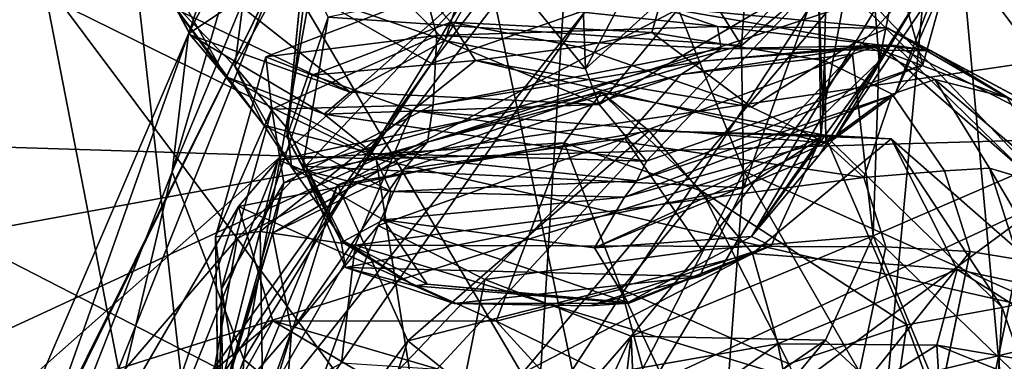
# Model space of a CAD drawing. Units: metres. Extents: x -8 to 246, y -165 to 148.
# Drawn here: x 23 to 34, y -104 to -100 of the extents above; entities that cross this region are included whole.
import ezdxf

# ---------------------------------------------------------------- set-up
doc = ezdxf.new("R2010")
doc.units = ezdxf.units.M

msp = doc.modelspace()

# ---------------------------------------------------------------- linework, layer by layer
at = {"layer": 'jaw_half'}
for points in [[(27.188, -100.953, 183.676), (30.83, -94.573, 188.127), (33.737, -92.401, 184.284)], [(28.937, -100.349, 179.607), (27.188, -100.953, 183.676), (33.737, -92.401, 184.284)], [(35.621, -94.283, 212.066), (32.828, -99.284, 211.459), (34.81, -101.933, 210.349)], [(27.188, -100.953, 183.676), (25.439, -99.949, 191.811), (30.83, -94.573, 188.127)], [(27.437, -94.728, 196.573), (24.44, -100.619, 198.454), (26.369, -94.951, 202.457)], [(25.439, -99.949, 191.811), (24.44, -100.619, 198.454), (27.437, -94.728, 196.573)], [(26.369, -94.951, 202.457), (24.255, -102.177, 203.079), (26.371, -97.079, 207.033)], [(24.44, -100.619, 198.454), (24.255, -102.177, 203.079), (26.369, -94.951, 202.457)], [(24.255, -102.177, 203.079), (25.066, -104.296, 206.642), (26.371, -97.079, 207.033)], [(25.066, -104.296, 206.642), (28.81, -98.165, 210.604), (26.371, -97.079, 207.033)], [(28.81, -98.165, 210.604), (25.066, -104.296, 206.642), (28.265, -106.946, 207.536)], [(28.81, -98.165, 210.604), (28.265, -106.946, 207.536), (32.828, -99.284, 211.459)], [(32.484, -98.751, 177.329), (22.696, -109.317, 174.711), (28.937, -100.349, 179.607)], [(32.484, -98.751, 177.329), (26.175, -108.386, 171.943), (22.696, -109.317, 174.711)], [(32.484, -98.751, 177.329), (37.556, -99.972, 175.947), (26.175, -108.386, 171.943)], [(32.828, -99.284, 211.459), (28.265, -106.946, 207.536), (31.911, -109.213, 207.764)], [(32.828, -99.284, 211.459), (31.911, -109.213, 207.764), (34.81, -101.933, 210.349)], [(19.814, -111.262, 185.693), (19.932, -111.103, 192.665), (25.439, -99.949, 191.811)], [(27.188, -100.953, 183.676), (19.814, -111.262, 185.693), (25.439, -99.949, 191.811)], [(25.439, -99.949, 191.811), (19.932, -111.103, 192.665), (24.44, -100.619, 198.454)], [(37.556, -99.972, 175.947), (30.328, -110.686, 169.697), (26.175, -108.386, 171.943)], [(37.556, -99.972, 175.947), (34.095, -113.192, 172.239), (30.328, -110.686, 169.697)], [(28.937, -100.349, 179.607), (20.31, -111.181, 179.978), (27.188, -100.953, 183.676)], [(22.696, -109.317, 174.711), (20.31, -111.181, 179.978), (28.937, -100.349, 179.607)], [(19.932, -111.103, 192.665), (20.506, -111.69, 198.04), (24.44, -100.619, 198.454)], [(20.506, -111.69, 198.04), (24.255, -102.177, 203.079), (24.44, -100.619, 198.454)], [(20.31, -111.181, 179.978), (19.814, -111.262, 185.693), (27.188, -100.953, 183.676)], [(34.81, -101.933, 210.349), (31.911, -109.213, 207.764), (35.516, -103.912, 209.072)], [(20.506, -111.69, 198.04), (21.255, -114.807, 202.788), (24.255, -102.177, 203.079)], [(21.255, -114.807, 202.788), (25.066, -104.296, 206.642), (24.255, -102.177, 203.079)], [(35.516, -103.912, 209.072), (31.911, -109.213, 207.764), (33.353, -110.505, 206.402)], [(36.095, -108.789, 203.876), (35.516, -103.912, 209.072), (33.353, -110.505, 206.402)], [(25.066, -104.296, 206.642), (21.255, -114.807, 202.788), (24.362, -115.969, 205.606)], [(25.066, -104.296, 206.642), (24.362, -115.969, 205.606), (28.265, -106.946, 207.536)]]:
    msp.add_3dface(points, dxfattribs=at)
at = {"layer": 'skull_half'}
for points in [[(51.403, -90.619, 388.481), (33.044, -98.29, 395.14), (53.764, -101.363, 382.024)], [(31.268, -93.526, 241.675), (35.96, -104.245, 234.416), (26.697, -94.535, 240.429)], [(31.268, -93.526, 241.675), (37.307, -103.824, 235.586), (35.96, -104.245, 234.416)], [(37.307, -103.824, 235.586), (31.268, -93.526, 241.675), (31.988, -94.207, 245.912)], [(37.307, -103.824, 235.586), (31.988, -94.207, 245.912), (34.579, -96.303, 248.48)], [(27.611, -94.505, 315.294), (23.648, -104.401, 316.951), (22.074, -96.325, 312.133)], [(29.108, -105.977, 233.234), (23.443, -96.389, 242.948), (26.697, -94.535, 240.429)], [(27.611, -94.505, 315.294), (30.716, -102.168, 320.492), (23.648, -104.401, 316.951)], [(26.697, -94.535, 240.429), (35.96, -104.245, 234.416), (29.108, -105.977, 233.234)], [(27.611, -94.505, 315.294), (35.919, -96.528, 317.5), (30.716, -102.168, 320.492)], [(22.074, -96.325, 312.133), (23.648, -104.401, 316.951), (20.045, -105.141, 312.416)], [(24.645, -107.017, 234.941), (17.174, -99.007, 249.072), (23.443, -96.389, 242.948)], [(23.443, -96.389, 242.948), (29.108, -105.977, 233.234), (24.645, -107.017, 234.941)], [(35.919, -96.528, 317.5), (37.73, -105.309, 321.405), (30.716, -102.168, 320.492)], [(24.989, -102.928, 290.883), (20.394, -96.8, 296.939), (20.408, -108.254, 295.712)], [(20.394, -96.8, 296.939), (24.989, -102.928, 290.883), (30.578, -97.008, 288.099)], [(30.578, -97.008, 288.099), (24.989, -102.928, 290.883), (33.017, -98.753, 286.223)], [(33.044, -98.29, 395.14), (15.957, -99.866, 400.096), (34.044, -109.155, 389.662)], [(33.044, -98.29, 395.14), (34.044, -109.155, 389.662), (53.764, -101.363, 382.024)], [(33.017, -98.753, 286.223), (24.989, -102.928, 290.883), (27.091, -105.779, 288.325)], [(33.017, -98.753, 286.223), (27.091, -105.779, 288.325), (35.094, -102.06, 283.762)], [(35.324, -100.268, 282.229), (33.017, -98.753, 286.223), (35.094, -102.06, 283.762)], [(24.645, -107.017, 234.941), (19.14, -108.367, 242.336), (17.174, -99.007, 249.072)], [(15.957, -99.866, 400.096), (16.493, -110.781, 395.325), (34.044, -109.155, 389.662)], [(35.094, -102.06, 283.762), (27.091, -105.779, 288.325), (33.269, -111.685, 283.866)], [(35.094, -102.06, 283.762), (33.269, -111.685, 283.866), (40.586, -106.088, 281.841)], [(30.716, -102.168, 320.492), (24.015, -115.263, 318.595), (23.648, -104.401, 316.951)], [(30.716, -102.168, 320.492), (29.567, -117.665, 322.542), (24.015, -115.263, 318.595)], [(30.716, -102.168, 320.492), (38.823, -116.217, 324.121), (29.567, -117.665, 322.542)], [(30.716, -102.168, 320.492), (37.73, -105.309, 321.405), (38.823, -116.217, 324.121)], [(22.631, -116.421, 290.817), (24.989, -102.928, 290.883), (20.408, -108.254, 295.712)], [(24.989, -102.928, 290.883), (22.631, -116.421, 290.817), (27.091, -105.779, 288.325)], [(35.96, -104.245, 234.416), (38.28, -110.71, 230.282), (29.108, -105.977, 233.234)]]:
    msp.add_3dface(points, dxfattribs=at)
at = {"layer": 'teeth_lower_half', "invisible_edges": 1}
for points in [[(27.126, -100.183, 209.355), (25.838, -101.086, 205.921), (25.313, -100.88, 208.471)], [(25.838, -101.086, 205.921), (27.126, -100.183, 209.355), (27.405, -100.486, 206.67)], [(29.758, -100.315, 210.366), (27.405, -100.486, 206.67), (27.126, -100.183, 209.355)], [(27.405, -100.486, 206.67), (29.758, -100.315, 210.366), (29.675, -100.604, 207.513)], [(29.758, -100.315, 210.366), (31.631, -100.923, 207.9), (29.675, -100.604, 207.513)], [(31.631, -100.923, 207.9), (29.758, -100.315, 210.366), (32, -100.703, 210.601)], [(32, -100.703, 210.601), (32.392, -101.298, 207.646), (31.631, -100.923, 207.9)], [(32.392, -101.298, 207.646), (32, -100.703, 210.601), (32.874, -101.135, 210.31)], [(25.838, -101.086, 205.921), (24.746, -102.91, 207.377), (25.313, -100.88, 208.471)], [(24.746, -102.91, 207.377), (25.838, -101.086, 205.921), (25.249, -102.851, 205.37)], [(33.493, -102.134, 209.635), (32.392, -101.298, 207.646), (32.874, -101.135, 210.31)], [(32.392, -101.298, 207.646), (33.493, -102.134, 209.635), (32.985, -102.164, 207.312)], [(33.821, -103.167, 209.113), (32.985, -102.164, 207.312), (33.493, -102.134, 209.635)], [(33.274, -103.076, 206.851), (32.072, -102.24, 206.318), (32.985, -102.164, 207.312)], [(32.072, -102.24, 206.318), (33.274, -103.076, 206.851), (32.32, -103.023, 205.922)], [(32.985, -102.164, 207.312), (33.821, -103.167, 209.113), (33.274, -103.076, 206.851)], [(25.249, -102.851, 205.37), (24.781, -105.134, 206.718), (24.746, -102.91, 207.377)], [(24.781, -105.134, 206.718), (25.249, -102.851, 205.37), (25.281, -104.821, 204.787)], [(33.274, -103.076, 206.851), (33.409, -105.155, 208.114), (32.912, -104.832, 205.971)], [(33.409, -105.155, 208.114), (33.274, -103.076, 206.851), (33.821, -103.167, 209.113)]]:
    msp.add_3dface(points, dxfattribs=at)
at = {"layer": 'teeth_lower_half'}
for points in [[(27.247, -100.636, 210.977), (27.126, -100.183, 209.355), (25.313, -100.88, 208.471)], [(30.419, -100.534, 211.903), (27.126, -100.183, 209.355), (27.247, -100.636, 210.977)], [(30.419, -100.534, 211.903), (29.758, -100.315, 210.366), (27.126, -100.183, 209.355)], [(32.344, -100.553, 212.179), (29.758, -100.315, 210.366), (30.419, -100.534, 211.903)], [(32.344, -100.553, 212.179), (32, -100.703, 210.601), (29.758, -100.315, 210.366)], [(27.685, -100.92, 206.1), (25.838, -101.086, 205.921), (27.405, -100.486, 206.67)], [(29.675, -100.604, 207.513), (28.843, -100.767, 206.689), (27.405, -100.486, 206.67)], [(28.843, -100.767, 206.689), (27.685, -100.92, 206.1), (27.405, -100.486, 206.67)], [(30.459, -100.786, 214.344), (30.419, -100.534, 211.903), (27.247, -100.636, 210.977)], [(32.834, -100.81, 214.275), (30.419, -100.534, 211.903), (30.459, -100.786, 214.344)], [(32.834, -100.81, 214.275), (32.344, -100.553, 212.179), (30.419, -100.534, 211.903)], [(33.688, -101.337, 211.447), (32, -100.703, 210.601), (32.344, -100.553, 212.179)], [(34.118, -101.498, 213.706), (32.344, -100.553, 212.179), (32.834, -100.81, 214.275)], [(34.118, -101.498, 213.706), (33.688, -101.337, 211.447), (32.344, -100.553, 212.179)], [(27.247, -100.636, 210.977), (25.313, -100.88, 208.471), (25.383, -101.471, 210.039)], [(27.247, -100.636, 210.977), (25.383, -101.471, 210.039), (27.206, -101.421, 213.356)], [(30.459, -100.786, 214.344), (27.247, -100.636, 210.977), (27.206, -101.421, 213.356)], [(30.803, -101.447, 206.879), (28.843, -100.767, 206.689), (29.675, -100.604, 207.513)], [(31.631, -100.923, 207.9), (30.803, -101.447, 206.879), (29.675, -100.604, 207.513)], [(33.688, -101.337, 211.447), (32.874, -101.135, 210.31), (32, -100.703, 210.601)], [(30.459, -100.786, 214.344), (27.206, -101.421, 213.356), (30.247, -100.928, 215.688)], [(28.843, -100.767, 206.689), (30.803, -101.447, 206.879), (27.685, -100.92, 206.1)], [(32.25, -100.742, 216), (30.247, -100.928, 215.688), (30.004, -101.076, 217.1)], [(32.25, -100.742, 216), (30.004, -101.076, 217.1), (31.945, -100.847, 216.893)], [(32.428, -100.75, 215.183), (30.247, -100.928, 215.688), (32.25, -100.742, 216)], [(32.428, -100.75, 215.183), (30.459, -100.786, 214.344), (30.247, -100.928, 215.688)], [(32.834, -100.81, 214.275), (30.459, -100.786, 214.344), (32.428, -100.75, 215.183)], [(32.25, -100.742, 216), (31.945, -100.847, 216.893), (32.179, -102.901, 218.428)], [(33.876, -102.167, 217.148), (32.25, -100.742, 216), (32.179, -102.901, 218.428)], [(33.876, -102.167, 217.148), (32.428, -100.75, 215.183), (32.25, -100.742, 216)], [(34.276, -101.687, 214.958), (32.428, -100.75, 215.183), (33.876, -102.167, 217.148)], [(34.276, -101.687, 214.958), (32.834, -100.81, 214.275), (32.428, -100.75, 215.183)], [(34.276, -101.687, 214.958), (34.118, -101.498, 213.706), (32.834, -100.81, 214.275)], [(24.746, -102.91, 207.377), (25.383, -101.471, 210.039), (25.313, -100.88, 208.471)], [(27.685, -100.92, 206.1), (26.971, -101.483, 205.344), (25.838, -101.086, 205.921)], [(27.685, -100.92, 206.1), (31.644, -101.851, 206.771), (26.971, -101.483, 205.344)], [(30.247, -100.928, 215.688), (27.142, -101.843, 215.303), (30.004, -101.076, 217.1)], [(30.247, -100.928, 215.688), (27.206, -101.421, 213.356), (27.142, -101.843, 215.303)], [(31.644, -101.851, 206.771), (27.685, -100.92, 206.1), (30.803, -101.447, 206.879)], [(31.945, -100.847, 216.893), (29.373, -101.796, 218.596), (30.242, -103.062, 218.877)], [(31.945, -100.847, 216.893), (30.004, -101.076, 217.1), (29.373, -101.796, 218.596)], [(31.945, -100.847, 216.893), (30.242, -103.062, 218.877), (32.179, -102.901, 218.428)], [(31.644, -101.851, 206.771), (30.803, -101.447, 206.879), (31.631, -100.923, 207.9)], [(32.392, -101.298, 207.646), (31.644, -101.851, 206.771), (31.631, -100.923, 207.9)], [(25.838, -101.086, 205.921), (26.971, -101.483, 205.344), (25.249, -102.851, 205.37)], [(30.004, -101.076, 217.1), (27.142, -101.843, 215.303), (26.874, -102.146, 216.912)], [(30.004, -101.076, 217.1), (26.874, -102.146, 216.912), (29.373, -101.796, 218.596)], [(32.874, -101.135, 210.31), (33.688, -101.337, 211.447), (34.352, -102.39, 210.882)], [(33.493, -102.134, 209.635), (32.874, -101.135, 210.31), (34.352, -102.39, 210.882)], [(32.392, -101.298, 207.646), (32.072, -102.24, 206.318), (31.644, -101.851, 206.771)], [(32.985, -102.164, 207.312), (32.072, -102.24, 206.318), (32.392, -101.298, 207.646)], [(24.746, -102.91, 207.377), (24.812, -103.497, 208.945), (25.383, -101.471, 210.039)], [(24.812, -103.497, 208.945), (25.517, -102.302, 212.44), (25.383, -101.471, 210.039)], [(26.971, -101.483, 205.344), (26.323, -103.003, 204.748), (25.249, -102.851, 205.37)], [(27.206, -101.421, 213.356), (25.383, -101.471, 210.039), (25.517, -102.302, 212.44)], [(27.206, -101.421, 213.356), (25.517, -102.302, 212.44), (27.142, -101.843, 215.303)], [(26.971, -101.483, 205.344), (32.072, -102.24, 206.318), (26.323, -103.003, 204.748)], [(32.072, -102.24, 206.318), (26.971, -101.483, 205.344), (31.644, -101.851, 206.771)], [(29.373, -101.796, 218.596), (26.585, -102.784, 219.336), (27.789, -103.393, 219.643)], [(29.373, -101.796, 218.596), (26.874, -102.146, 216.912), (26.585, -102.784, 219.336)], [(29.373, -101.796, 218.596), (27.789, -103.393, 219.643), (30.242, -103.062, 218.877)], [(27.142, -101.843, 215.303), (25.39, -102.87, 214.425), (26.874, -102.146, 216.912)], [(27.142, -101.843, 215.303), (25.517, -102.302, 212.44), (25.39, -102.87, 214.425)], [(25.39, -102.87, 214.425), (25.604, -103.971, 216.361), (26.874, -102.146, 216.912)], [(25.604, -103.971, 216.361), (26.585, -102.784, 219.336), (26.874, -102.146, 216.912)], [(33.493, -102.134, 209.635), (34.352, -102.39, 210.882), (34.487, -103.826, 210.371)], [(33.821, -103.167, 209.113), (33.493, -102.134, 209.635), (34.487, -103.826, 210.371)], [(32.072, -102.24, 206.318), (32.32, -103.023, 205.922), (26.323, -103.003, 204.748)], [(33.876, -102.167, 217.148), (32.179, -102.901, 218.428), (34.444, -105.095, 217.971)], [(24.812, -103.497, 208.945), (24.948, -104.279, 211.36), (25.517, -102.302, 212.44)], [(24.948, -104.279, 211.36), (25.39, -102.87, 214.425), (25.517, -102.302, 212.44)], [(26.585, -102.784, 219.336), (25.472, -105.823, 219.358), (27.789, -103.393, 219.643)], [(25.604, -103.971, 216.361), (25.472, -105.823, 219.358), (26.585, -102.784, 219.336)], [(24.781, -105.134, 206.718), (24.812, -103.497, 208.945), (24.746, -102.91, 207.377)], [(24.769, -104.944, 213.285), (25.604, -103.971, 216.361), (25.39, -102.87, 214.425)], [(24.948, -104.279, 211.36), (24.769, -104.944, 213.285), (25.39, -102.87, 214.425)], [(25.249, -102.851, 205.37), (26.323, -103.003, 204.748), (25.281, -104.821, 204.787)], [(32.179, -102.901, 218.428), (30.242, -103.062, 218.877), (29.444, -104.033, 219.195)], [(32.179, -102.901, 218.428), (29.444, -104.033, 219.195), (31.64, -104.077, 218.923)], [(32.179, -102.901, 218.428), (31.64, -104.077, 218.923), (33.317, -105.641, 218.704)], [(32.179, -102.901, 218.428), (33.317, -105.641, 218.704), (34.444, -105.095, 217.971)], [(26.323, -103.003, 204.748), (26.169, -104.336, 204.406), (25.281, -104.821, 204.787)], [(26.323, -103.003, 204.748), (31.962, -104.718, 205.102), (26.169, -104.336, 204.406)], [(26.323, -103.003, 204.748), (32.32, -103.023, 205.922), (31.962, -104.718, 205.102)], [(32.32, -103.023, 205.922), (33.274, -103.076, 206.851), (31.962, -104.718, 205.102)], [(30.242, -103.062, 218.877), (27.789, -103.393, 219.643), (29.444, -104.033, 219.195)], [(33.274, -103.076, 206.851), (32.912, -104.832, 205.971), (31.962, -104.718, 205.102)], [(33.409, -105.155, 208.114), (33.821, -103.167, 209.113), (34.298, -105.486, 209.414)], [(27.789, -103.393, 219.643), (25.472, -105.823, 219.358), (27.113, -106.722, 219.042)], [(27.789, -103.393, 219.643), (27.113, -106.722, 219.042), (29.444, -104.033, 219.195)], [(24.781, -105.134, 206.718), (24.837, -105.936, 208.231), (24.812, -103.497, 208.945)], [(24.837, -105.936, 208.231), (24.948, -104.279, 211.36), (24.812, -103.497, 208.945)], [(24.769, -104.944, 213.285), (24.729, -106.391, 215.704), (25.604, -103.971, 216.361)], [(24.729, -106.391, 215.704), (25.472, -105.823, 219.358), (25.604, -103.971, 216.361)], [(29.444, -104.033, 219.195), (27.113, -106.722, 219.042), (28.234, -106.624, 218.734)], [(29.444, -104.033, 219.195), (28.234, -106.624, 218.734), (29.146, -106.561, 218.391)], [(29.444, -104.033, 219.195), (29.146, -106.561, 218.391), (29.507, -105.536, 218.498)], [(29.444, -104.033, 219.195), (29.507, -105.536, 218.498), (31.64, -104.077, 218.923)], [(31.64, -104.077, 218.923), (29.507, -105.536, 218.498), (30.724, -105.18, 218.596)], [(31.64, -104.077, 218.923), (30.724, -105.18, 218.596), (33.317, -105.641, 218.704)], [(24.753, -107.027, 210.547), (24.769, -104.944, 213.285), (24.948, -104.279, 211.36)], [(24.837, -105.936, 208.231), (24.753, -107.027, 210.547), (24.948, -104.279, 211.36)]]:
    msp.add_3dface(points, dxfattribs=at)
at = {"layer": 'teeth_upper_half'}
for points in [[(31.663, -99.901, 225.785), (31.87, -97.86, 226.289), (32.738, -100.968, 229.511)], [(31.87, -97.86, 226.289), (33.23, -99.201, 229.475), (32.738, -100.968, 229.511)], [(32.824, -98.07, 234.035), (32.087, -98.926, 235.905), (32.247, -100.927, 235.345)], [(32.754, -100.112, 233.682), (32.824, -98.07, 234.035), (32.247, -100.927, 235.345)], [(24.202, -100.202, 233.513), (24.964, -100.983, 235.459), (25.301, -98.365, 235.679)], [(24.964, -100.983, 235.459), (25.77, -99.524, 238.009), (25.301, -98.365, 235.679)], [(25.074, -98.459, 225.914), (27.338, -100.693, 226.504), (24.113, -99.581, 226.414)], [(25.074, -98.459, 225.914), (27.717, -99.532, 226.813), (27.338, -100.693, 226.504)], [(24.303, -100.344, 227.343), (24.457, -100.631, 229.137), (23.367, -98.604, 229.476)], [(24.457, -100.631, 229.137), (23.611, -98.909, 231.301), (23.367, -98.604, 229.476)], [(24.457, -100.631, 229.137), (24.859, -101.101, 231.091), (23.611, -98.909, 231.301)], [(24.859, -101.101, 231.091), (24.202, -100.202, 233.513), (23.611, -98.909, 231.301)], [(30.039, -98.913, 225.945), (28.927, -101.013, 226.18), (28.882, -99.81, 226.506)], [(30.039, -98.913, 225.945), (30.898, -99.224, 225.128), (28.927, -101.013, 226.18)], [(30.821, -98.883, 239.264), (29.98, -99.625, 241.203), (30.691, -100.751, 240.974)], [(31.56, -100.018, 239.032), (30.821, -98.883, 239.264), (30.691, -100.751, 240.974)], [(32.087, -98.926, 235.905), (31.662, -99.507, 237.843), (31.608, -101.541, 237.733)], [(32.247, -100.927, 235.345), (32.087, -98.926, 235.905), (31.608, -101.541, 237.733)], [(30.898, -99.224, 225.128), (29.08, -101.415, 226.586), (28.927, -101.013, 226.18)], [(30.898, -99.224, 225.128), (31.663, -99.901, 225.785), (29.08, -101.415, 226.586)], [(33.23, -99.201, 229.475), (33.086, -99.804, 230.996), (32.425, -101.3, 230.699)], [(33.23, -99.201, 229.475), (32.425, -101.3, 230.699), (32.738, -100.968, 229.511)], [(26.267, -101.279, 227.512), (24.303, -100.344, 227.343), (24.113, -99.581, 226.414)], [(27.338, -100.693, 226.504), (26.267, -101.279, 227.512), (24.113, -99.581, 226.414)], [(24.964, -100.983, 235.459), (25.56, -101.693, 238.021), (25.77, -99.524, 238.009)], [(25.77, -99.524, 238.009), (25.56, -101.693, 238.021), (25.553, -101.783, 238.453)], [(25.77, -99.524, 238.009), (25.553, -101.783, 238.453), (25.783, -99.944, 238.852)], [(27.717, -99.532, 226.813), (28.927, -101.013, 226.18), (27.338, -100.693, 226.504)], [(27.717, -99.532, 226.813), (28.882, -99.81, 226.506), (28.927, -101.013, 226.18)], [(31.608, -101.541, 237.733), (31.662, -99.507, 237.843), (31.56, -100.018, 239.032)], [(29.98, -99.625, 241.203), (26.018, -100.432, 240.878), (30.691, -100.751, 240.974)], [(33.086, -99.804, 230.996), (32.754, -100.112, 233.682), (31.739, -101.803, 233.008)], [(32.425, -101.3, 230.699), (33.086, -99.804, 230.996), (31.739, -101.803, 233.008)], [(31.663, -99.901, 225.785), (29.618, -102.055, 228.954), (29.08, -101.415, 226.586)], [(32.738, -100.968, 229.511), (29.618, -102.055, 228.954), (31.663, -99.901, 225.785)], [(25.553, -101.783, 238.453), (26.018, -100.432, 240.878), (25.783, -99.944, 238.852)], [(31.56, -100.018, 239.032), (30.691, -100.751, 240.974), (30.713, -102.356, 240.715)], [(31.585, -101.794, 238.752), (31.56, -100.018, 239.032), (30.713, -102.356, 240.715)], [(31.608, -101.541, 237.733), (31.56, -100.018, 239.032), (31.585, -101.794, 238.752)], [(32.754, -100.112, 233.682), (32.247, -100.927, 235.345), (31.566, -101.989, 235.09)], [(31.739, -101.803, 233.008), (32.754, -100.112, 233.682), (31.566, -101.989, 235.09)], [(24.859, -101.101, 231.091), (25.29, -101.649, 233.572), (24.202, -100.202, 233.513)], [(24.202, -100.202, 233.513), (25.29, -101.649, 233.572), (24.964, -100.983, 235.459)], [(26.267, -101.279, 227.512), (24.457, -100.631, 229.137), (24.303, -100.344, 227.343)], [(25.553, -101.783, 238.453), (25.732, -102.111, 240.52), (26.018, -100.432, 240.878)], [(26.018, -100.432, 240.878), (25.732, -102.111, 240.52), (30.691, -100.751, 240.974)], [(26.267, -101.279, 227.512), (25.973, -101.526, 229.133), (24.457, -100.631, 229.137)], [(25.973, -101.526, 229.133), (24.859, -101.101, 231.091), (24.457, -100.631, 229.137)], [(29.08, -101.415, 226.586), (26.267, -101.279, 227.512), (27.338, -100.693, 226.504)], [(29.08, -101.415, 226.586), (27.338, -100.693, 226.504), (28.927, -101.013, 226.18)], [(30.691, -100.751, 240.974), (25.732, -102.111, 240.52), (30.713, -102.356, 240.715)], [(32.247, -100.927, 235.345), (31.608, -101.541, 237.733), (30.801, -102.908, 237.609)], [(31.566, -101.989, 235.09), (32.247, -100.927, 235.345), (30.801, -102.908, 237.609)], [(25.29, -101.649, 233.572), (25.604, -102.124, 235.418), (24.964, -100.983, 235.459)], [(25.604, -102.124, 235.418), (25.56, -101.693, 238.021), (24.964, -100.983, 235.459)], [(32.738, -100.968, 229.511), (32.425, -101.3, 230.699), (29.506, -102.277, 230.378)], [(32.738, -100.968, 229.511), (29.506, -102.277, 230.378), (29.618, -102.055, 228.954)], [(26.526, -101.97, 230.342), (24.859, -101.101, 231.091), (25.973, -101.526, 229.133)], [(26.526, -101.97, 230.342), (25.29, -101.649, 233.572), (24.859, -101.101, 231.091)], [(29.109, -101.281, 225.503), (25.454, -102.043, 225.095), (26.125, -102.324, 226.523)], [(29.109, -101.281, 225.503), (28.687, -101.849, 224.959), (25.454, -102.043, 225.095)], [(29.08, -101.415, 226.586), (25.973, -101.526, 229.133), (26.267, -101.279, 227.512)], [(29.645, -101.714, 226.317), (29.109, -101.281, 225.503), (26.125, -102.324, 226.523)], [(30.241, -102.395, 224.215), (28.687, -101.849, 224.959), (29.109, -101.281, 225.503)], [(31.633, -101.764, 224.342), (29.109, -101.281, 225.503), (29.645, -101.714, 226.317)], [(29.109, -101.281, 225.503), (31.633, -101.764, 224.342), (30.241, -102.395, 224.215)], [(32.425, -101.3, 230.699), (31.739, -101.803, 233.008), (29.367, -102.464, 233.219)], [(32.425, -101.3, 230.699), (29.367, -102.464, 233.219), (29.506, -102.277, 230.378)], [(29.618, -102.055, 228.954), (25.973, -101.526, 229.133), (29.08, -101.415, 226.586)], [(29.618, -102.055, 228.954), (26.526, -101.97, 230.342), (25.973, -101.526, 229.133)], [(30.801, -102.908, 237.609), (31.608, -101.541, 237.733), (31.585, -101.794, 238.752)], [(26.725, -102.4, 233.03), (25.29, -101.649, 233.572), (26.526, -101.97, 230.342)], [(26.725, -102.4, 233.03), (25.604, -102.124, 235.418), (25.29, -101.649, 233.572)], [(25.56, -101.693, 238.021), (26.166, -102.965, 238.141), (25.553, -101.783, 238.453)], [(25.56, -101.693, 238.021), (26.195, -102.958, 238.042), (26.166, -102.965, 238.141)], [(25.604, -102.124, 235.418), (26.195, -102.958, 238.042), (25.56, -101.693, 238.021)], [(26.166, -102.965, 238.141), (25.732, -102.111, 240.52), (25.553, -101.783, 238.453)], [(29.645, -101.714, 226.317), (26.125, -102.324, 226.523), (26.918, -104.086, 228.41)], [(29.645, -101.714, 226.317), (26.918, -104.086, 228.41), (30.815, -103.097, 227.739)], [(31.739, -101.803, 233.008), (31.566, -101.989, 235.09), (29.03, -103.035, 235.62)], [(31.739, -101.803, 233.008), (29.03, -103.035, 235.62), (29.367, -102.464, 233.219)], [(32.38, -101.806, 225.216), (29.645, -101.714, 226.317), (30.815, -103.097, 227.739)], [(32.38, -101.806, 225.216), (31.633, -101.764, 224.342), (29.645, -101.714, 226.317)], [(32.56, -103.903, 221.415), (30.241, -102.395, 224.215), (31.633, -101.764, 224.342)], [(30.801, -102.908, 237.609), (31.585, -101.794, 238.752), (31.026, -103.011, 238.472)], [(33.128, -103.278, 226.945), (32.38, -101.806, 225.216), (30.815, -103.097, 227.739)], [(33.634, -103.708, 222.259), (31.633, -101.764, 224.342), (32.38, -101.806, 225.216)], [(33.634, -103.708, 222.259), (32.56, -103.903, 221.415), (31.633, -101.764, 224.342)], [(34.372, -103.547, 223.622), (32.38, -101.806, 225.216), (33.128, -103.278, 226.945)], [(34.372, -103.547, 223.622), (33.634, -103.708, 222.259), (32.38, -101.806, 225.216)], [(28.687, -101.849, 224.959), (25.004, -102.57, 224.291), (25.454, -102.043, 225.095)], [(28.687, -101.849, 224.959), (27.918, -103.864, 224.547), (25.004, -102.57, 224.291)], [(28.687, -101.849, 224.959), (29.328, -103.5, 223.947), (27.918, -103.864, 224.547)], [(28.687, -101.849, 224.959), (30.241, -102.395, 224.215), (29.328, -103.5, 223.947)], [(25.454, -102.043, 225.095), (23.732, -106.325, 225.818), (24.221, -106.902, 226.824)], [(25.004, -102.57, 224.291), (23.732, -106.325, 225.818), (25.454, -102.043, 225.095)], [(25.454, -102.043, 225.095), (24.221, -106.902, 226.824), (26.125, -102.324, 226.523)], [(29.618, -102.055, 228.954), (29.506, -102.277, 230.378), (26.526, -101.97, 230.342)], [(29.506, -102.277, 230.378), (26.725, -102.4, 233.03), (26.526, -101.97, 230.342)], [(31.566, -101.989, 235.09), (30.801, -102.908, 237.609), (29.03, -103.035, 235.62)], [(26.725, -102.4, 233.03), (26.643, -102.717, 234.753), (25.604, -102.124, 235.418)], [(26.643, -102.717, 234.753), (26.195, -102.958, 238.042), (25.604, -102.124, 235.418)], [(26.166, -102.965, 238.141), (26.215, -103.257, 240.209), (25.732, -102.111, 240.52)], [(25.732, -102.111, 240.52), (26.215, -103.257, 240.209), (30.713, -102.356, 240.715)], [(26.125, -102.324, 226.523), (24.221, -106.902, 226.824), (24.615, -107.176, 227.76)], [(26.125, -102.324, 226.523), (24.615, -107.176, 227.76), (26.918, -104.086, 228.41)], [(30.713, -102.356, 240.715), (26.215, -103.257, 240.209), (30.216, -103.358, 240.609)], [(29.506, -102.277, 230.378), (29.367, -102.464, 233.219), (26.725, -102.4, 233.03)], [(29.367, -102.464, 233.219), (26.643, -102.717, 234.753), (26.725, -102.4, 233.03)], [(29.367, -102.464, 233.219), (29.03, -103.035, 235.62), (26.643, -102.717, 234.753)], [(31.226, -104.344, 220.892), (29.328, -103.5, 223.947), (30.241, -102.395, 224.215)], [(32.56, -103.903, 221.415), (31.226, -104.344, 220.892), (30.241, -102.395, 224.215)], [(23.147, -105.752, 224.11), (23.732, -106.325, 225.818), (25.004, -102.57, 224.291)], [(25.004, -102.57, 224.291), (25.394, -103.86, 223.563), (23.147, -105.752, 224.11)], [(25.004, -102.57, 224.291), (27.918, -103.864, 224.547), (25.394, -103.86, 223.563)], [(27.138, -103.445, 237.426), (26.195, -102.958, 238.042), (26.643, -102.717, 234.753)], [(29.404, -103.652, 237.591), (27.138, -103.445, 237.426), (26.643, -102.717, 234.753)], [(29.404, -103.652, 237.591), (26.643, -102.717, 234.753), (29.03, -103.035, 235.62)], [(30.801, -102.908, 237.609), (29.404, -103.652, 237.591), (29.03, -103.035, 235.62)], [(31.026, -103.011, 238.472), (29.404, -103.652, 237.591), (30.801, -102.908, 237.609)], [(26.994, -103.463, 238.344), (26.166, -102.965, 238.141), (26.195, -102.958, 238.042)], [(26.994, -103.463, 238.344), (26.215, -103.257, 240.209), (26.166, -102.965, 238.141)], [(27.138, -103.445, 237.426), (26.994, -103.463, 238.344), (26.195, -102.958, 238.042)], [(31.026, -103.011, 238.472), (30.216, -103.358, 240.609), (28.976, -103.689, 240.419)], [(31.026, -103.011, 238.472), (28.976, -103.689, 240.419), (29.421, -103.66, 238.255)], [(31.026, -103.011, 238.472), (29.421, -103.66, 238.255), (29.404, -103.652, 237.591)], [(30.815, -103.097, 227.739), (26.918, -104.086, 228.41), (27.705, -104.712, 229.842)], [(31.101, -104.119, 228.989), (30.815, -103.097, 227.739), (27.705, -104.712, 229.842)], [(33.128, -103.278, 226.945), (30.815, -103.097, 227.739), (31.101, -104.119, 228.989)], [(27.441, -103.664, 240.377), (26.215, -103.257, 240.209), (26.994, -103.463, 238.344)], [(26.215, -103.257, 240.209), (27.441, -103.664, 240.377), (30.216, -103.358, 240.609)], [(30.216, -103.358, 240.609), (27.441, -103.664, 240.377), (28.976, -103.689, 240.419)], [(33.128, -103.278, 226.945), (31.101, -104.119, 228.989), (32.897, -104.135, 228.27)], [(35.079, -104.503, 225.319), (33.128, -103.278, 226.945), (32.897, -104.135, 228.27)], [(35.079, -104.503, 225.319), (34.372, -103.547, 223.622), (33.128, -103.278, 226.945)], [(29.421, -103.66, 238.255), (26.994, -103.463, 238.344), (27.138, -103.445, 237.426)], [(29.421, -103.66, 238.255), (27.441, -103.664, 240.377), (26.994, -103.463, 238.344)], [(29.421, -103.66, 238.255), (27.138, -103.445, 237.426), (29.404, -103.652, 237.591)], [(29.328, -103.5, 223.947), (29.657, -104.706, 222.588), (27.918, -103.864, 224.547)], [(30.181, -105.319, 221.539), (29.657, -104.706, 222.588), (29.328, -103.5, 223.947)], [(31.226, -104.344, 220.892), (30.181, -105.319, 221.539), (29.328, -103.5, 223.947)], [(34.499, -106.177, 220.93), (33.634, -103.708, 222.259), (34.372, -103.547, 223.622)], [(29.421, -103.66, 238.255), (28.976, -103.689, 240.419), (27.441, -103.664, 240.377)], [(33.634, -103.708, 222.259), (33.487, -106.409, 220.217), (32.56, -103.903, 221.415)], [(33.634, -103.708, 222.259), (34.499, -106.177, 220.93), (33.487, -106.409, 220.217)], [(25.394, -103.86, 223.563), (24.178, -106.055, 223.609), (23.147, -105.752, 224.11)], [(25.394, -103.86, 223.563), (27.036, -104.831, 223.622), (24.178, -106.055, 223.609)], [(25.394, -103.86, 223.563), (28.832, -104.864, 223.67), (27.036, -104.831, 223.622)], [(28.832, -104.864, 223.67), (25.394, -103.86, 223.563), (27.918, -103.864, 224.547)], [(29.657, -104.706, 222.588), (28.832, -104.864, 223.67), (27.918, -103.864, 224.547)], [(32.56, -103.903, 221.415), (32.179, -106.449, 220.133), (31.226, -104.344, 220.892)], [(32.56, -103.903, 221.415), (33.487, -106.409, 220.217), (32.179, -106.449, 220.133)], [(24.615, -107.176, 227.76), (25.672, -107.855, 229.766), (26.918, -104.086, 228.41)], [(26.918, -104.086, 228.41), (25.672, -107.855, 229.766), (27.705, -104.712, 229.842)], [(31.101, -104.119, 228.989), (27.705, -104.712, 229.842), (28.517, -105.972, 231.17)], [(31.309, -105.138, 230.44), (31.101, -104.119, 228.989), (28.517, -105.972, 231.17)], [(32.897, -104.135, 228.27), (31.101, -104.119, 228.989), (31.309, -105.138, 230.44)], [(32.968, -105.298, 229.989), (32.897, -104.135, 228.27), (31.309, -105.138, 230.44)], [(35.216, -105.069, 227.192), (35.079, -104.503, 225.319), (32.897, -104.135, 228.27)], [(35.216, -105.069, 227.192), (32.897, -104.135, 228.27), (32.968, -105.298, 229.989)]]:
    msp.add_3dface(points, dxfattribs=at)
at = {"layer": 'teeth_upper_half', "invisible_edges": 1}
for points in [[(30.216, -103.358, 240.609), (31.585, -101.794, 238.752), (30.713, -102.356, 240.715)], [(31.585, -101.794, 238.752), (30.216, -103.358, 240.609), (31.026, -103.011, 238.472)]]:
    msp.add_3dface(points, dxfattribs=at)
at = {"layer": 'torso_cap_half'}
msp.add_3dface([(75.486, -57.707), (0.05, -124.526), (0, 0)], dxfattribs=at)
for points, invisible_edges in [([(75.486, -57.707), (0.587, -124.522), (0.05, -124.526)], 1), ([(0.587, -124.522), (75.486, -57.707), (1.229, -124.733)], 3), ([(1.229, -124.733), (75.486, -57.707), (4.067, -125.654)], 3), ([(4.067, -125.654), (75.486, -57.707), (5.694, -126.296)], 3), ([(5.694, -126.296), (75.486, -57.707), (12.05, -129.016)], 3), ([(12.05, -129.016), (75.486, -57.707), (19.646, -131.143)], 3), ([(19.646, -131.143), (75.486, -57.707), (23.972, -132.251)], 3), ([(23.972, -132.251), (75.486, -57.707), (29.453, -132.558)], 3), ([(29.453, -132.558), (75.486, -57.707), (39.711, -133.493)], 3)]:
    msp.add_3dface(points, dxfattribs=dict(at, invisible_edges=invisible_edges))
at = {"layer": 'torso_half'}
for points in [[(31.039, -96.193, 74.746), (26.56, -102.029, 65.984), (45.068, -96.011, 73.361)], [(45.068, -96.011, 73.361), (26.56, -102.029, 65.984), (46.81, -99.045, 68.266)], [(15.565, -96.624, 74.764), (26.56, -102.029, 65.984), (31.039, -96.193, 74.746)], [(15.565, -96.624, 74.764), (11.83, -101.567, 65.711), (26.56, -102.029, 65.984)], [(46.81, -99.045, 68.266), (26.56, -102.029, 65.984), (46.211, -101.468, 63.953)], [(26.56, -102.029, 65.984), (34.948, -103.928, 60.977), (46.211, -101.468, 63.953)], [(26.56, -102.029, 65.984), (11.83, -101.567, 65.711), (9.262, -105.194, 57.304)], [(26.56, -102.029, 65.984), (9.262, -105.194, 57.304), (18.609, -105.707, 57.806)], [(26.56, -102.029, 65.984), (18.609, -105.707, 57.806), (27.157, -105.803, 57.469)], [(26.56, -102.029, 65.984), (27.157, -105.803, 57.469), (34.948, -103.928, 60.977)], [(34.948, -103.928, 60.977), (27.157, -105.803, 57.469), (43.459, -106.625, 53.743)]]:
    msp.add_3dface(points, dxfattribs=at)

doc.saveas('drawing.dxf')
